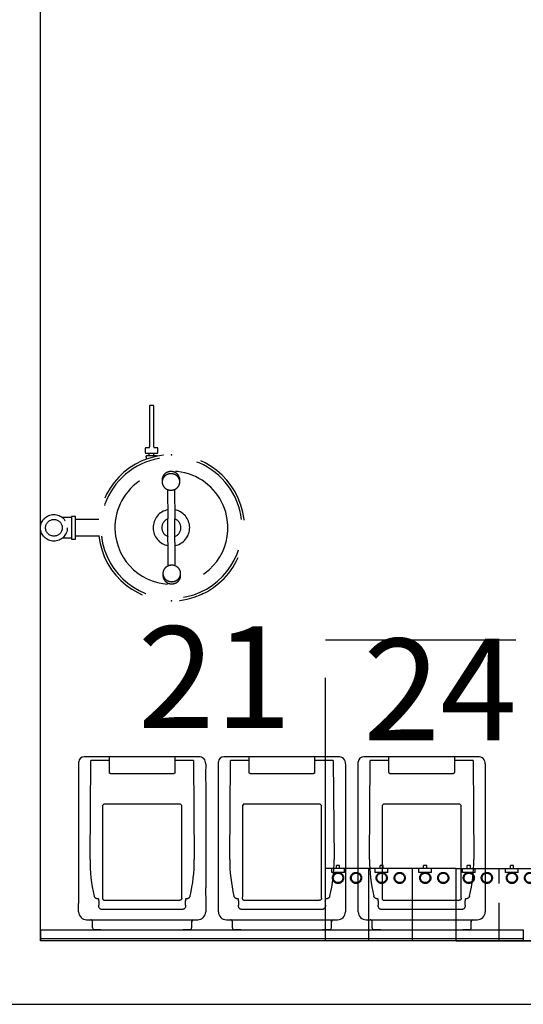
# Model space of a CAD drawing. Units: inches. Extents: x 237 to 5496, y -395 to 842.
# Drawn here: x 1715 to 1755, y -208 to -130 of the extents above; entities that cross this region are included whole.
import ezdxf
from ezdxf.enums import TextEntityAlignment as Align

# ---------------------------------------------------------------- set-up
doc = ezdxf.new("R2010")
doc.units = ezdxf.units.IN
doc.header["$LTSCALE"] = 12
doc.header["$MEASUREMENT"] = 0
for name, pattern in [('DASHED', [0.75, 0.5, -0.25]), ('HIDDEN', [0.375, 0.25, -0.125]), ('PHANTOM', [2.5, 1.25, -0.25, 0.25, -0.25, 0.25, -0.25])]:
    doc.linetypes.add(name, pattern=pattern)
for name, color, linetype in [('AMSARCHITEC', 7, 'Continuous'), ('AMSBYOTHERS', 252, 'DASHED'), ('AMSEQUIP', 5, 'Continuous'), ('AMSEQUIPCOMPOSITE', 5, 'Continuous'), ('AMSHIDDEN', 252, 'HIDDEN'), ('AMSSERVICE', 6, 'PHANTOM'), ('AMSTAG', 7, 'Continuous')]:
    doc.layers.add(name, color=color, linetype=linetype)
doc.styles.add('Equiplist', font='Yu Gothic UI Light.ttf')

# ---------------------------------------------------------------- blocks, each defined once
blk = doc.blocks.new('P Eyewash')
at = {"layer": 'AMSBYOTHERS'}
for p, q in [((6.432, -2.425), (6.432, -1.711)), ((8.063, -2.425), (8.063, -1.711)), ((8.138, -2.425), (6.357, -2.425)), ((6.357, -2.425), (6.357, -2.738)), ((6.357, -2.738), (8.138, -2.738)), ((6.59, -4.588), (6.59, -2.738)), ((7.905, -4.588), (7.905, -2.738)), ((8.138, -2.738), (8.138, -2.425)), ((12.81, -8.3), (12.639, -8.3)), ((12.81, -8.3), (12.873, -8.3)), ((12.873, -8.3), (12.935, -8.362)), ((12.935, -8.362), (12.935, -9.112)), ((13.118, -8.3), (13.118, -9.175)), ((13.493, -8.237), (13.181, -8.237)), ((13.556, -8.511), (13.556, -8.3)), ((12.935, -9.112), (12.873, -9.175)), ((12.935, -8.55), (13.118, -8.55)), ((12.935, -8.925), (13.118, -8.925)), ((13.181, -9.237), (13.493, -9.237)), ((13.556, -9.175), (13.556, -8.964)), ((16.837, -8.573), (13.618, -8.573)), ((13.618, -8.902), (16.837, -8.902)), ((16.868, -8.87), (16.868, -8.605)), ((4.251, -10.05), (7.954, -10.018)), ((10.258, -9.997), (7.954, -10.018)), ((11.025, -9.565), (10.852, -9.567)), ((4.256, -10.59), (7.959, -10.558)), ((10.263, -10.537), (7.959, -10.558)), ((3.489, -11.022), (3.662, -11.02))]:
    blk.add_line(p, q, dxfattribs=at)
for radius in [1.05, 0.657]:
    blk.add_circle((7.248, -1.05), radius, dxfattribs=at)
for centre, radius, start, end in [((7.248, -10.3), 5.75, 96.56601, 276.56601), ((7.248, -10.3), 5.75, 276.56601, 96.56601), ((7.248, -10.3), 5.55, 96.80372, 276.80372), ((7.248, -10.3), 5.55, 276.80372, 96.80372), ((7.257, -10.294), 4.447, 98.62526, 278.37977), ((7.255, -10.292), 4.449, 278.3993, 98.66252), ((13.181, -8.3), 0.0625, 90, 180), ((13.493, -8.3), 0.0625, 0, 90), ((13.618, -8.511), 0.0625, 180, 270), ((7.257, -10.294), 1.44, 11.30692, 169.69308), ((13.181, -9.175), 0.0625, 180, 270), ((13.493, -9.175), 0.0625, 270, 0), ((13.618, -8.964), 0.0625, 90, 180), ((16.837, -8.605), 0.0312, 0, 90), ((16.837, -8.87), 0.0312, 270, 0), ((3.579, -10.326), 0.744, 159.37784, 180.5), ((3.532, -10.309), 0.694, 137.49616, 159.37784), ((3.752, -10.324), 0.744, 159.37784, 180.5), ((3.502, -10.281), 0.653, 114.44744, 137.49616), ((3.705, -10.307), 0.694, 137.49616, 159.37784), ((3.674, -10.279), 0.653, 114.44744, 137.49616), ((3.482, -10.238), 0.606, 90.5, 114.44744), ((3.655, -10.236), 0.606, 90.5, 114.44744), ((3.482, -10.238), 0.606, 82.49046, 90.5), ((3.655, -10.236), 0.606, 66.55256, 90.5), ((3.636, -10.279), 0.653, 43.50384, 66.55256), ((3.606, -10.307), 0.694, 21.62216, 43.50384), ((3.56, -10.326), 0.744, 0.5, 21.62216), ((7.257, -10.294), 0.75, 21.6002, 159.3998), ((10.955, -10.261), 0.744, 159.37784, 180.5), ((10.908, -10.244), 0.694, 137.49616, 159.37784), ((10.877, -10.216), 0.653, 114.44744, 137.49616), ((10.858, -10.173), 0.606, 90.5, 114.44744), ((10.858, -10.173), 0.606, 66.55256, 90.5), ((11.03, -10.171), 0.606, 90.5, 90.86464), ((11.03, -10.171), 0.606, 66.55256, 90.5), ((10.839, -10.216), 0.653, 43.50384, 66.55256), ((11.011, -10.214), 0.653, 43.50384, 66.55256), ((10.809, -10.245), 0.694, 21.62216, 43.50384), ((10.762, -10.263), 0.744, 0.5, 21.62216), ((10.982, -10.243), 0.694, 21.62216, 43.50384), ((10.935, -10.261), 0.744, 0.5, 21.62216), ((3.579, -10.326), 0.744, 180.5, 201.62216), ((3.532, -10.345), 0.694, 201.62216, 223.50384), ((3.752, -10.324), 0.744, 180.5, 201.62216), ((3.503, -10.373), 0.653, 223.50384, 246.55256), ((3.705, -10.343), 0.694, 201.62216, 223.50384), ((3.675, -10.371), 0.653, 223.50384, 246.55256), ((3.637, -10.371), 0.653, 294.44744, 317.49616), ((3.607, -10.344), 0.694, 317.49616, 339.37784), ((3.56, -10.326), 0.744, 339.37784, 0.5), ((7.257, -10.294), 1.44, 191.30692, 349.69308), ((7.257, -10.294), 0.75, 201.6002, 339.3998), ((10.955, -10.261), 0.744, 180.5, 201.62216), ((10.908, -10.28), 0.694, 201.62216, 223.50384), ((10.878, -10.308), 0.653, 223.50384, 246.55256), ((10.84, -10.308), 0.653, 294.44744, 317.49616), ((11.012, -10.306), 0.653, 294.44744, 317.49616), ((10.809, -10.281), 0.694, 317.49616, 339.37784), ((10.762, -10.263), 0.744, 339.37784, 0.5), ((10.982, -10.279), 0.694, 317.49616, 339.37784), ((10.935, -10.261), 0.744, 339.37784, 0.5), ((3.484, -10.417), 0.606, 246.55256, 270.5), ((3.656, -10.415), 0.606, 246.55256, 270.5), ((3.484, -10.417), 0.606, 270.5, 270.86464), ((3.656, -10.415), 0.606, 270.5, 294.44744), ((10.859, -10.352), 0.606, 246.55256, 270.5), ((10.859, -10.352), 0.606, 270.5, 294.44744), ((11.032, -10.35), 0.606, 262.49046, 270.5), ((11.032, -10.35), 0.606, 270.5, 294.44744)]:
    blk.add_arc(centre, radius, start, end, dxfattribs=at)
for p in [(1.498, -10.3), (1.498, -10.3), (12.998, -10.3), (2.039, -12.735)]:
    blk.add_point(p, dxfattribs=at)
at = {"layer": 'AMSTAG', "style": 'Equiplist'}
blk.add_attdef('TAG_NO', text='', height=8, dxfattribs=at).set_placement((8.163, -26.108), align=Align.MIDDLE_CENTER)
blk = doc.blocks.new('PAcuHoldSys3Container')
at = {"layer": 'AMSEQUIP'}
for p, q in [((-18.997, -0.868), (-18.997, 0)), ((-18.997, 0), (18.997, 0)), ((18.997, -0.868), (18.997, 0)), ((-18.997, -0.155), (18.997, -0.155)), ((18.997, -0.868), (-18.997, -0.868)), ((-14.895, -1.026), (-14.895, -1.498)), ((-14.737, -0.868), (-14.227, -0.868)), ((-7.751, -0.868), (-7.258, -0.868)), ((-7.1, -1.026), (-7.1, -1.498)), ((-3.895, -1.026), (-3.895, -1.498)), ((-3.737, -0.868), (-3.227, -0.868)), ((3.249, -0.868), (3.742, -0.868)), ((3.9, -1.026), (3.9, -1.498)), ((7.105, -1.026), (7.105, -1.498)), ((7.263, -0.868), (7.773, -0.868)), ((14.249, -0.868), (14.742, -0.868)), ((14.9, -1.026), (14.9, -1.498)), ((-15.997, -2.93), (-15.997, -2.278)), ((-6.629, -1.656), (-15.366, -1.656)), ((-5.998, -2.278), (-5.998, -2.93)), ((-4.997, -2.93), (-4.997, -2.278)), ((4.371, -1.656), (-4.366, -1.656)), ((5.002, -2.278), (5.002, -2.93)), ((6.003, -2.93), (6.003, -2.278)), ((15.371, -1.656), (6.634, -1.656)), ((16.002, -2.278), (16.002, -2.93)), ((-15.992, -4.161), (-15.997, -2.93)), ((-14.417, -2.802), (-14.417, -2.749)), ((-14.135, -2.463), (-7.86, -2.463)), ((-7.577, -2.749), (-7.578, -2.802)), ((-6.003, -2.93), (-6.003, -4.161)), ((-4.992, -4.161), (-4.997, -2.93)), ((-3.417, -2.802), (-3.417, -2.749)), ((-3.135, -2.463), (3.14, -2.463)), ((3.423, -2.749), (3.422, -2.802)), ((4.997, -2.93), (4.997, -4.161)), ((6.008, -4.161), (6.003, -2.93)), ((7.583, -2.802), (7.583, -2.749)), ((7.865, -2.463), (14.14, -2.463)), ((14.423, -2.749), (14.422, -2.802)), ((15.997, -2.93), (15.997, -4.161)), ((-14.497, -3.302), (-14.443, -3.302)), ((-14.443, -3.302), (-14.412, -3.269)), ((-14.412, -3.269), (-14.414, -3.148)), ((-14.118, -3.349), (-14.112, -3.524)), ((-14.112, -3.524), (-14.112, -10.651)), ((-8.034, -3.192), (-13.961, -3.192)), ((-7.882, -3.524), (-7.877, -3.349)), ((-7.882, -10.651), (-7.882, -3.524)), ((-7.581, -3.148), (-7.582, -3.269)), ((-7.582, -3.269), (-7.551, -3.302)), ((-7.551, -3.302), (-7.497, -3.302)), ((-3.497, -3.302), (-3.443, -3.302)), ((-3.443, -3.302), (-3.412, -3.269)), ((-3.412, -3.269), (-3.414, -3.148)), ((-3.118, -3.349), (-3.112, -3.524)), ((-3.112, -3.524), (-3.112, -10.651)), ((2.966, -3.192), (-2.961, -3.192)), ((3.118, -3.524), (3.123, -3.349)), ((3.118, -10.651), (3.118, -3.524)), ((3.419, -3.148), (3.418, -3.269)), ((3.418, -3.269), (3.449, -3.302)), ((3.449, -3.302), (3.503, -3.302)), ((7.503, -3.302), (7.557, -3.302)), ((7.557, -3.302), (7.588, -3.269)), ((7.588, -3.269), (7.586, -3.148)), ((7.882, -3.349), (7.888, -3.524)), ((7.888, -3.524), (7.888, -10.651)), ((13.966, -3.192), (8.039, -3.192)), ((14.118, -3.524), (14.123, -3.349)), ((14.118, -10.651), (14.118, -3.524)), ((14.419, -3.148), (14.418, -3.269)), ((14.418, -3.269), (14.449, -3.302)), ((14.449, -3.302), (14.503, -3.302)), ((-15.997, -11.921), (-15.997, -4.161)), ((-6.003, -4.161), (-6.003, -11.921)), ((-4.997, -11.921), (-4.997, -4.161)), ((4.997, -4.161), (4.997, -11.921)), ((6.003, -11.921), (6.003, -4.161)), ((15.997, -4.161), (15.997, -11.921)), ((-15.044, -14.18), (-15.1, -6.394)), ((-6.895, -6.405), (-6.951, -14.18)), ((-4.044, -14.18), (-4.1, -6.394)), ((4.105, -6.405), (4.049, -14.18)), ((6.956, -14.18), (6.9, -6.394)), ((15.105, -6.405), (15.049, -14.18)), ((-14.112, -10.651), (-13.983, -10.779)), ((-8.011, -10.779), (-13.983, -10.779)), ((-8.011, -10.779), (-7.882, -10.651)), ((-3.112, -10.651), (-2.983, -10.779)), ((2.989, -10.779), (-2.983, -10.779)), ((2.989, -10.779), (3.118, -10.651)), ((7.888, -10.651), (8.017, -10.779)), ((13.989, -10.779), (8.017, -10.779)), ((13.989, -10.779), (14.118, -10.651)), ((-15.992, -13.153), (-15.997, -11.921)), ((-6.003, -11.921), (-6.003, -13.153)), ((-4.992, -13.153), (-4.997, -11.921)), ((4.997, -11.921), (4.997, -13.153)), ((6.008, -13.153), (6.003, -11.921)), ((15.997, -11.921), (15.997, -13.153)), ((-15.997, -13.924), (-15.992, -13.153)), ((-13.477, -13.153), (-8.518, -13.153)), ((-6.003, -13.153), (-6.003, -14.075)), ((-4.997, -13.924), (-4.992, -13.153)), ((-2.477, -13.153), (2.482, -13.153)), ((4.997, -13.153), (4.997, -14.075)), ((6.003, -13.924), (6.008, -13.153)), ((8.523, -13.153), (13.482, -13.153)), ((15.997, -13.153), (15.997, -14.075)), ((-13.572, -14.49), (-13.572, -13.259)), ((-8.423, -13.259), (-8.423, -14.49)), ((-2.572, -14.49), (-2.572, -13.259)), ((2.577, -13.259), (2.577, -14.49)), ((8.428, -14.49), (8.428, -13.259)), ((13.577, -13.259), (13.577, -14.49)), ((-15.436, -14.49), (-6.439, -14.49)), ((-15.044, -14.18), (-13.572, -14.18)), ((-8.423, -14.18), (-6.951, -14.18)), ((-4.436, -14.49), (4.561, -14.49)), ((-4.044, -14.18), (-2.572, -14.18)), ((2.577, -14.18), (4.049, -14.18)), ((6.564, -14.49), (15.561, -14.49)), ((6.956, -14.18), (8.428, -14.18)), ((13.577, -14.18), (15.049, -14.18))]:
    blk.add_line(p, q, dxfattribs=at)
for centre, radius, start, end in [((-15.052, -1.498), 0.157, 282, 0), ((-14.737, -1.026), 0.157, 90, 180), ((-7.258, -1.026), 0.157, 0, 90), ((-6.943, -1.498), 0.157, 180, 257.99994), ((-4.052, -1.498), 0.157, 282, 0), ((-3.737, -1.026), 0.157, 90, 180), ((3.742, -1.026), 0.157, 0, 90), ((4.057, -1.498), 0.157, 180, 257.99994), ((6.948, -1.498), 0.157, 282, 0), ((7.263, -1.026), 0.157, 90, 180), ((14.742, -1.026), 0.157, 0, 90), ((15.057, -1.498), 0.157, 180, 257.99994), ((-15.367, -2.286), 0.63, 89.95651, 179.30202), ((-6.628, -2.286), 0.63, 0.69716, 90.04348), ((-4.367, -2.286), 0.63, 89.95651, 179.30202), ((4.372, -2.286), 0.63, 0.69716, 90.04348), ((6.633, -2.286), 0.63, 89.95651, 179.30202), ((15.372, -2.286), 0.63, 0.69716, 90.04348), ((24.325, -2.655), 38.742, 180.21671, 180.72949), ((-46.319, -2.655), 38.742, 359.27051, 359.78329), ((35.325, -2.655), 38.742, 180.21671, 180.72949), ((-35.319, -2.655), 38.742, 359.27051, 359.78329), ((46.325, -2.655), 38.742, 180.21671, 180.72949), ((-24.319, -2.655), 38.742, 359.27051, 359.78329), ((-3.563, -6.269), 11.538, 166.22528, 180.61966), ((-18.442, -6.27), 11.548, 359.32797, 13.76831), ((7.437, -6.269), 11.538, 166.22528, 180.61966), ((-7.442, -6.27), 11.548, 359.32797, 13.76831), ((18.437, -6.269), 11.538, 166.22528, 180.61966), ((3.558, -6.27), 11.548, 359.32797, 13.76831), ((-15.478, -13.971), 0.521, 174.88197, 274.59058), ((-4.478, -13.971), 0.521, 174.88197, 274.59058), ((6.522, -13.971), 0.521, 174.88197, 274.59058), ((-6.443, -14.045), 0.441, 270.56026, 356.1803), ((4.557, -14.045), 0.441, 270.56026, 356.1803), ((15.557, -14.045), 0.441, 270.56026, 356.1803)]:
    blk.add_arc(centre, radius, start, end, dxfattribs=at)
for points, knots in [([(-14.896, -1.521), (-14.899, -1.547), (-14.909, -1.571), (-14.943, -1.62), (-14.996, -1.648), (-15.021, -1.656), (-15.047, -1.656)], [0, 0, 0, 0, 0.056705, 0.113286, 0.1697174, 0.2260485, 0.2260485, 0.2260485, 0.2260485]), ([(-7.099, -1.521), (-7.095, -1.547), (-7.085, -1.571), (-7.052, -1.62), (-6.999, -1.648), (-6.974, -1.656), (-6.947, -1.656)], [0, 0, 0, 0, 0.0567053, 0.1132866, 0.169718, 0.2260491, 0.2260491, 0.2260491, 0.2260491]), ([(-3.896, -1.521), (-3.899, -1.547), (-3.909, -1.571), (-3.943, -1.62), (-3.996, -1.648), (-4.021, -1.656), (-4.047, -1.656)], [0, 0, 0, 0, 0.056705, 0.113286, 0.1697174, 0.2260485, 0.2260485, 0.2260485, 0.2260485]), ([(3.901, -1.521), (3.905, -1.547), (3.915, -1.571), (3.948, -1.62), (4.001, -1.648), (4.026, -1.656), (4.053, -1.656)], [0, 0, 0, 0, 0.0567053, 0.1132866, 0.169718, 0.2260491, 0.2260491, 0.2260491, 0.2260491]), ([(7.104, -1.521), (7.101, -1.547), (7.091, -1.571), (7.057, -1.62), (7.004, -1.648), (6.979, -1.656), (6.953, -1.656)], [0, 0, 0, 0, 0.056705, 0.113286, 0.1697174, 0.2260485, 0.2260485, 0.2260485, 0.2260485]), ([(14.901, -1.521), (14.905, -1.547), (14.915, -1.571), (14.948, -1.62), (15.001, -1.648), (15.026, -1.656), (15.053, -1.656)], [0, 0, 0, 0, 0.0567053, 0.1132866, 0.169718, 0.2260491, 0.2260491, 0.2260491, 0.2260491]), ([(-14.417, -2.749), (-14.418, -2.679), (-14.411, -2.695), (-14.383, -2.599), (-14.336, -2.546), (-14.283, -2.498), (-14.188, -2.47), (-14.204, -2.463), (-14.135, -2.463)], [0, 0, 0, 0, 0.0744783, 0.1492313, 0.223482, 0.2974893, 0.3713589, 0.4451819, 0.4451819, 0.4451819, 0.4451819]), ([(-7.86, -2.463), (-7.79, -2.463), (-7.807, -2.47), (-7.711, -2.498), (-7.659, -2.546), (-7.612, -2.599), (-7.584, -2.695), (-7.577, -2.679), (-7.577, -2.749)], [0, 0, 0, 0, 0.0738231, 0.1476927, 0.2216999, 0.2959507, 0.3707037, 0.4451819, 0.4451819, 0.4451819, 0.4451819]), ([(-3.417, -2.749), (-3.418, -2.679), (-3.411, -2.695), (-3.383, -2.599), (-3.336, -2.546), (-3.283, -2.498), (-3.188, -2.47), (-3.204, -2.463), (-3.135, -2.463)], [0, 0, 0, 0, 0.0744783, 0.1492313, 0.223482, 0.2974893, 0.3713589, 0.4451819, 0.4451819, 0.4451819, 0.4451819]), ([(3.14, -2.463), (3.21, -2.463), (3.193, -2.47), (3.289, -2.498), (3.341, -2.546), (3.388, -2.599), (3.416, -2.695), (3.423, -2.679), (3.423, -2.749)], [0, 0, 0, 0, 0.0738231, 0.1476927, 0.2216999, 0.2959507, 0.3707037, 0.4451819, 0.4451819, 0.4451819, 0.4451819]), ([(7.583, -2.749), (7.582, -2.679), (7.589, -2.695), (7.617, -2.599), (7.664, -2.546), (7.717, -2.498), (7.812, -2.47), (7.796, -2.463), (7.865, -2.463)], [0, 0, 0, 0, 0.0744783, 0.1492313, 0.223482, 0.2974893, 0.3713589, 0.4451819, 0.4451819, 0.4451819, 0.4451819]), ([(14.14, -2.463), (14.21, -2.463), (14.193, -2.47), (14.289, -2.498), (14.341, -2.546), (14.388, -2.599), (14.416, -2.695), (14.423, -2.679), (14.423, -2.749)], [0, 0, 0, 0, 0.0738231, 0.1476927, 0.2216999, 0.2959507, 0.3707037, 0.4451819, 0.4451819, 0.4451819, 0.4451819]), ([(-14.769, -3.522), (-14.756, -3.47), (-14.752, -3.472), (-14.712, -3.4), (-14.666, -3.359), (-14.618, -3.326), (-14.544, -3.307), (-14.544, -3.302), (-14.497, -3.302)], [0, 0, 0, 0, 0.0670455, 0.1322138, 0.1952933, 0.2564866, 0.3165205, 0.3756728, 0.3756728, 0.3756728, 0.3756728]), ([(-14.118, -3.349), (-14.118, -3.323), (-14.113, -3.304), (-14.09, -3.254), (-14.056, -3.22), (-14.006, -3.197), (-13.986, -3.192), (-13.961, -3.192)], [0, 0, 0, 0, 0.0489437, 0.0980018, 0.1471793, 0.1964358, 0.2457012, 0.2457012, 0.2457012, 0.2457012]), ([(-7.877, -3.349), (-7.877, -3.323), (-7.882, -3.304), (-7.905, -3.254), (-7.939, -3.22), (-7.989, -3.197), (-8.008, -3.192), (-8.034, -3.192)], [0, 0, 0, 0, 0.0489443, 0.0980027, 0.1471801, 0.1964363, 0.2457012, 0.2457012, 0.2457012, 0.2457012]), ([(-7.497, -3.302), (-7.45, -3.302), (-7.45, -3.307), (-7.377, -3.326), (-7.328, -3.359), (-7.283, -3.4), (-7.243, -3.472), (-7.238, -3.47), (-7.226, -3.522)], [0, 0, 0, 0, 0.0592931, 0.119247, 0.1804579, 0.2434987, 0.3086466, 0.3756729, 0.3756729, 0.3756729, 0.3756729]), ([(-3.769, -3.522), (-3.756, -3.47), (-3.752, -3.472), (-3.712, -3.4), (-3.666, -3.359), (-3.618, -3.326), (-3.544, -3.307), (-3.544, -3.302), (-3.497, -3.302)], [0, 0, 0, 0, 0.0670455, 0.1322138, 0.1952933, 0.2564866, 0.3165205, 0.3756728, 0.3756728, 0.3756728, 0.3756728]), ([(-3.118, -3.349), (-3.118, -3.323), (-3.113, -3.304), (-3.09, -3.254), (-3.056, -3.22), (-3.006, -3.197), (-2.986, -3.192), (-2.961, -3.192)], [0, 0, 0, 0, 0.0489437, 0.0980018, 0.1471793, 0.1964358, 0.2457012, 0.2457012, 0.2457012, 0.2457012]), ([(3.123, -3.349), (3.123, -3.323), (3.118, -3.304), (3.095, -3.254), (3.061, -3.22), (3.011, -3.197), (2.992, -3.192), (2.966, -3.192)], [0, 0, 0, 0, 0.0489443, 0.0980027, 0.1471801, 0.1964363, 0.2457012, 0.2457012, 0.2457012, 0.2457012]), ([(3.503, -3.302), (3.55, -3.302), (3.55, -3.307), (3.623, -3.326), (3.672, -3.359), (3.717, -3.4), (3.757, -3.472), (3.762, -3.47), (3.774, -3.522)], [0, 0, 0, 0, 0.0592931, 0.119247, 0.1804579, 0.2434987, 0.3086466, 0.3756729, 0.3756729, 0.3756729, 0.3756729]), ([(7.231, -3.522), (7.244, -3.47), (7.248, -3.472), (7.288, -3.4), (7.334, -3.359), (7.382, -3.326), (7.456, -3.307), (7.456, -3.302), (7.503, -3.302)], [0, 0, 0, 0, 0.0670455, 0.1322138, 0.1952933, 0.2564866, 0.3165205, 0.3756728, 0.3756728, 0.3756728, 0.3756728]), ([(7.882, -3.349), (7.882, -3.323), (7.887, -3.304), (7.91, -3.254), (7.944, -3.22), (7.994, -3.197), (8.014, -3.192), (8.039, -3.192)], [0, 0, 0, 0, 0.0489437, 0.0980018, 0.1471793, 0.1964358, 0.2457012, 0.2457012, 0.2457012, 0.2457012]), ([(14.123, -3.349), (14.123, -3.323), (14.118, -3.304), (14.095, -3.254), (14.061, -3.22), (14.011, -3.197), (13.992, -3.192), (13.966, -3.192)], [0, 0, 0, 0, 0.0489443, 0.0980027, 0.1471801, 0.1964363, 0.2457012, 0.2457012, 0.2457012, 0.2457012]), ([(14.503, -3.302), (14.55, -3.302), (14.55, -3.307), (14.623, -3.326), (14.672, -3.359), (14.717, -3.4), (14.757, -3.472), (14.762, -3.47), (14.774, -3.522)], [0, 0, 0, 0, 0.0592931, 0.119247, 0.1804579, 0.2434987, 0.3086466, 0.3756729, 0.3756729, 0.3756729, 0.3756729]), ([(-13.572, -13.259), (-13.572, -13.253), (-13.571, -13.242), (-13.567, -13.226), (-13.562, -13.212), (-13.556, -13.2), (-13.549, -13.19), (-13.542, -13.181), (-13.534, -13.174), (-13.526, -13.167), (-13.517, -13.162), (-13.508, -13.158), (-13.498, -13.155), (-13.488, -13.153), (-13.481, -13.153), (-13.477, -13.153)], [0, 0, 0, 0, 0.0177011, 0.0337743, 0.0483807, 0.0616746, 0.0738566, 0.0851786, 0.0959294, 0.1063433, 0.1165638, 0.126728, 0.1369785, 0.1473283, 0.1576678, 0.1576678, 0.1576678, 0.1576678]), ([(-8.518, -13.153), (-8.515, -13.153), (-8.509, -13.153), (-8.5, -13.154), (-8.491, -13.157), (-8.483, -13.16), (-8.474, -13.164), (-8.466, -13.17), (-8.458, -13.176), (-8.45, -13.184), (-8.444, -13.192), (-8.437, -13.202), (-8.432, -13.214), (-8.427, -13.227), (-8.424, -13.242), (-8.423, -13.253), (-8.423, -13.259)], [0, 0, 0, 0, 0.008606, 0.0174372, 0.0265276, 0.0359003, 0.0455542, 0.0554614, 0.0655763, 0.075971, 0.0868984, 0.0986532, 0.111477, 0.125523, 0.1408828, 0.1576807, 0.1576807, 0.1576807, 0.1576807]), ([(-2.572, -13.259), (-2.572, -13.253), (-2.571, -13.242), (-2.567, -13.226), (-2.562, -13.212), (-2.556, -13.2), (-2.549, -13.19), (-2.542, -13.181), (-2.534, -13.174), (-2.526, -13.167), (-2.517, -13.162), (-2.508, -13.158), (-2.498, -13.155), (-2.488, -13.153), (-2.481, -13.153), (-2.477, -13.153)], [0, 0, 0, 0, 0.0177011, 0.0337743, 0.0483807, 0.0616746, 0.0738566, 0.0851786, 0.0959294, 0.1063433, 0.1165638, 0.126728, 0.1369785, 0.1473283, 0.1576678, 0.1576678, 0.1576678, 0.1576678]), ([(2.482, -13.153), (2.485, -13.153), (2.491, -13.153), (2.5, -13.154), (2.509, -13.157), (2.517, -13.16), (2.526, -13.164), (2.534, -13.17), (2.542, -13.176), (2.55, -13.184), (2.556, -13.192), (2.563, -13.202), (2.568, -13.214), (2.573, -13.227), (2.576, -13.242), (2.577, -13.253), (2.577, -13.259)], [0, 0, 0, 0, 0.008606, 0.0174372, 0.0265276, 0.0359003, 0.0455542, 0.0554614, 0.0655763, 0.075971, 0.0868984, 0.0986532, 0.111477, 0.125523, 0.1408828, 0.1576807, 0.1576807, 0.1576807, 0.1576807]), ([(8.428, -13.259), (8.428, -13.253), (8.429, -13.242), (8.433, -13.226), (8.438, -13.212), (8.444, -13.2), (8.451, -13.19), (8.458, -13.181), (8.466, -13.174), (8.474, -13.167), (8.483, -13.162), (8.492, -13.158), (8.502, -13.155), (8.512, -13.153), (8.519, -13.153), (8.523, -13.153)], [0, 0, 0, 0, 0.0177011, 0.0337743, 0.0483807, 0.0616746, 0.0738566, 0.0851786, 0.0959294, 0.1063433, 0.1165638, 0.126728, 0.1369785, 0.1473283, 0.1576678, 0.1576678, 0.1576678, 0.1576678]), ([(13.482, -13.153), (13.485, -13.153), (13.491, -13.153), (13.5, -13.154), (13.509, -13.157), (13.517, -13.16), (13.526, -13.164), (13.534, -13.17), (13.542, -13.176), (13.55, -13.184), (13.556, -13.192), (13.563, -13.202), (13.568, -13.214), (13.573, -13.227), (13.576, -13.242), (13.577, -13.253), (13.577, -13.259)], [0, 0, 0, 0, 0.008606, 0.0174372, 0.0265276, 0.0359003, 0.0455542, 0.0554614, 0.0655763, 0.075971, 0.0868984, 0.0986532, 0.111477, 0.125523, 0.1408828, 0.1576807, 0.1576807, 0.1576807, 0.1576807])]:
    blk.add_open_spline(points, degree=3, knots=knots, dxfattribs=at)
at = {"layer": 'AMSTAG', "style": 'Equiplist'}
blk.add_attdef('TAG_NO', text='', height=8, dxfattribs=at).set_placement((-0.188, -20.365), align=Align.MIDDLE_CENTER)
blk = doc.blocks.new('PDosingSys5Pump')
at = {"layer": 'AMSEQUIP'}
for p, q in [((-1.715, 0), (-8.505, 0)), ((-8.505, 0), (-8.505, -5.7)), ((-1.715, 0), (1.715, 0)), ((1.715, 0), (1.715, -5.7)), ((1.715, 0), (5.145, 0)), ((5.145, 0), (5.145, -5.7)), ((5.145, 0), (8.575, 0)), ((8.575, 0), (8.575, -5.7)), ((-1.715, 0), (-1.715, -5.7)), ((-1.715, -5.7), (-8.505, -5.7)), ((-6.235, -5.7), (-6.235, -5.93)), ((-6.235, -5.93), (-5.985, -5.93)), ((-5.985, -5.7), (-5.985, -5.93)), ((-2.84, -5.7), (-2.84, -5.93)), ((-2.84, -5.93), (-2.59, -5.93)), ((-2.59, -5.7), (-2.59, -5.93)), ((-1.715, -5.7), (1.715, -5.7)), ((0.59, -5.7), (0.59, -5.93)), ((0.59, -5.93), (0.84, -5.93)), ((0.84, -5.7), (0.84, -5.93)), ((1.715, -5.7), (5.145, -5.7)), ((4.02, -5.7), (4.02, -5.93)), ((4.02, -5.93), (4.27, -5.93)), ((4.27, -5.7), (4.27, -5.93)), ((5.145, -5.7), (8.575, -5.7)), ((7.45, -5.7), (7.45, -5.93)), ((7.45, -5.93), (7.7, -5.93)), ((7.7, -5.7), (7.7, -5.93))]:
    blk.add_line(p, q, dxfattribs=at)
at = {"layer": 'AMSHIDDEN'}
for p, q in [((-5.11, 0), (-5.11, -5.7)), ((-6.61, -5.3875), (-5.61, -5.3875)), ((-6.61, -5.3875), (-6.61, -5.7)), ((-5.61, -5.3875), (-5.61, -5.7)), ((-3.215, -5.3875), (-2.215, -5.3875)), ((-3.215, -5.3875), (-3.215, -5.7)), ((-2.215, -5.3875), (-2.215, -5.7)), ((0.215, -5.3875), (1.215, -5.3875)), ((0.215, -5.3875), (0.215, -5.7)), ((1.215, -5.3875), (1.215, -5.7)), ((3.645, -5.3875), (4.645, -5.3875)), ((3.645, -5.3875), (3.645, -5.7)), ((4.645, -5.3875), (4.645, -5.7)), ((7.075, -5.3875), (8.075, -5.3875)), ((7.075, -5.3875), (7.075, -5.7)), ((8.075, -5.3875), (8.075, -5.7))]:
    blk.add_line(p, q, dxfattribs=at)
for centre, radius in [((-7.53, -4.95), 0.4375), ((-7.53, -4.95), 0.375), ((-6.11, -4.95), 0.4375), ((-6.11, -4.95), 0.375), ((-4.135, -4.95), 0.4375), ((-4.135, -4.95), 0.375), ((-2.715, -4.95), 0.4375), ((-2.715, -4.95), 0.375), ((-0.705, -4.95), 0.4375), ((-0.705, -4.95), 0.375), ((0.715, -4.95), 0.4375), ((0.715, -4.95), 0.375), ((2.725, -4.95), 0.4375), ((2.725, -4.95), 0.375), ((4.145, -4.95), 0.4375), ((4.145, -4.95), 0.375), ((6.155, -4.95), 0.4375), ((6.155, -4.95), 0.375), ((7.575, -4.95), 0.4375), ((7.575, -4.95), 0.375)]:
    blk.add_circle(centre, radius, dxfattribs=at)
at = {"layer": 'AMSSERVICE'}
for p, q in [((-8.505, -5.7), (-8.505, -23.7)), ((8.575, -5.7), (8.575, -23.7)), ((8.575, -23.7), (-8.505, -23.7))]:
    blk.add_line(p, q, dxfattribs=at)
at = {"layer": 'AMSTAG', "style": 'Equiplist'}
blk.add_attdef('TAG_NO', text='', height=8, dxfattribs=at).set_placement((0.0425, -13.7), align=Align.MIDDLE_CENTER)

msp = doc.modelspace()

# ---------------------------------------------------------------- linework, layer by layer
at = {"layer": 'AMSARCHITEC'}
msp.add_line((1532.95094, -207.79263), (2612.95094, -207.79263), dxfattribs=at)
msp.add_lwpolyline([(1756.9689, -113.79263), (1756.9689, -118.79263), (1884.95198, -118.79263), (1884.95198, -202.79262), (1716.95198, -202.79262), (1716.95198, -118.79263), (1720.9689, -118.79263), (1720.9689, -113.79263)], dxfattribs=at)

# ---------------------------------------------------------------- block references
at = {"layer": 'AMSBYOTHERS', "rotation": 90}
msp.add_blockref('P Eyewash', (1716.95198, -177.5351), dxfattribs=at)
at = {"layer": 'AMSEQUIPCOMPOSITE'}
ref = msp.add_blockref('PAcuHoldSys3Container', (1735.94885, -202.79262), dxfattribs=dict(at, rotation=180))
ref.add_attrib('TAG_NO', '21', dxfattribs={"layer": 'AMSTAG', "height": 8, "style": 'Equiplist'}).set_placement((1730.65644, -182.04066), align=Align.MIDDLE_CENTER)
ref = msp.add_blockref('PDosingSys5Pump', (1747.94071, -202.79262), dxfattribs=dict(at, rotation=180))
ref.add_attrib('TAG_NO', '24', dxfattribs={"layer": 'AMSTAG', "height": 8, "style": 'Equiplist'}).set_placement((1748.39883, -183.01497), align=Align.MIDDLE_CENTER)

doc.saveas('drawing.dxf')
